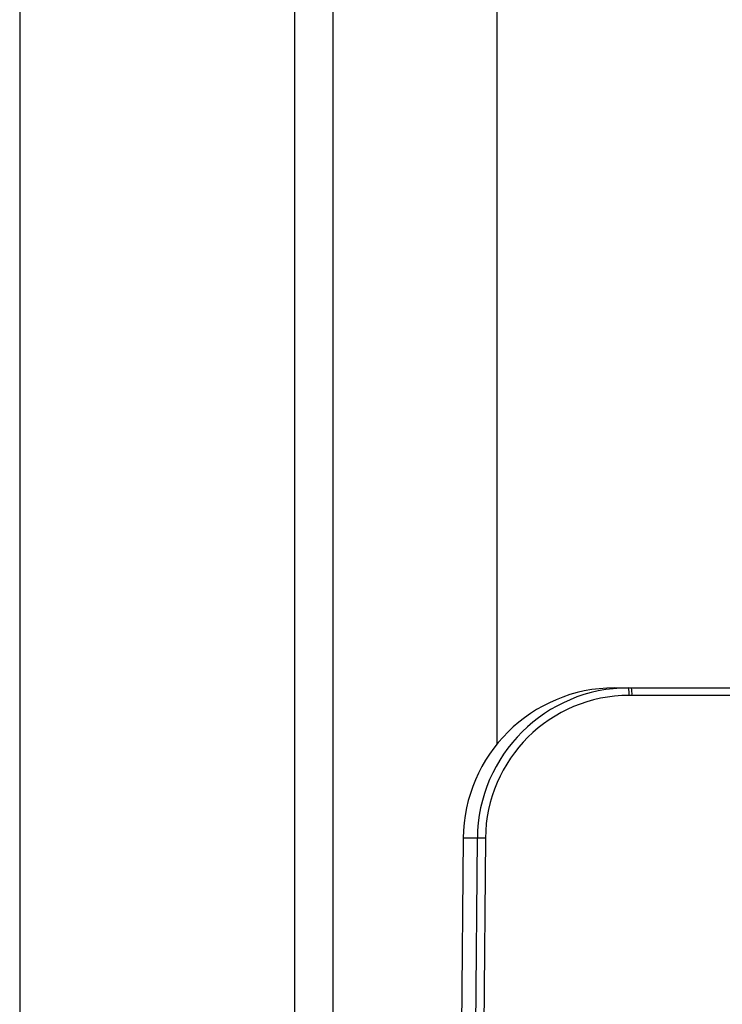
# Model space of a CAD drawing. Units: inches. Extents: x 0.1 to 45.7, y 0 to 35.5.
# Drawn here: x 36.7 to 38.5, y 22.8 to 25.4 of the extents above; entities that cross this region are included whole.
import ezdxf

# ---------------------------------------------------------------- set-up
doc = ezdxf.new("R2010")
doc.units = ezdxf.units.IN

msp = doc.modelspace()

# ---------------------------------------------------------------- linework, layer by layer
at = {"color": 7, "linetype": 'Continuous', "lineweight": 25}
for p, q in [((36.6773, 29.3339), (36.6773, 22.1292)), ((37.3905, 29.3339), (37.3905, 22.2906)), ((37.4899, 29.3339), (37.4899, 22.2906)), ((37.9155, 29.3339), (37.9155, 23.4868)), ((38.2211, 23.6331), (38.2574, 23.6331)), ((38.2574, 23.6331), (38.2647, 23.6331)), ((38.2647, 23.6331), (38.964, 23.6331)), ((38.4365, 23.6336), (38.4365, 23.6331)), ((38.4643, 23.6331), (38.4643, 23.6336)), ((38.2661, 23.6136), (38.2588, 23.6136)), ((38.9539, 23.6136), (38.2661, 23.6136)), ((37.8281, 23.2429), (37.8165, 21.9942)), ((37.8282, 23.2429), (37.8165, 21.9941)), ((37.8281, 23.2429), (37.8282, 23.2429)), ((37.8649, 23.2429), (37.8282, 23.2429)), ((37.8534, 21.8221), (37.8649, 23.2429)), ((37.8859, 23.2429), (37.8744, 21.8221))]:
    msp.add_line(p, q, dxfattribs=at)
for centre, radius, start, end in [((38.188, 23.6184), 0.0709, 356.0982, 11.9521), ((38.1953, 23.6184), 0.0709, 356.0982, 11.9521), ((37.8754, 22.5735), 0.6694, 89.1009, 90.8991)]:
    msp.add_arc(centre, radius, start, end, dxfattribs=at)
for centre, major_axis, ratio, start_param, end_param in [((38.2209, 23.2394), (0.0458, 0.391), 0.997496, 0.116402, 1.678472), ((38.2576, 23.2394), (-0.0458, 0.391), 0.997496, 6.166783, 7.728853), ((38.259, 23.2396), (-0.0457, 0.3712), 0.997489, 6.160893, 7.722963)]:
    msp.add_ellipse(centre, major_axis=major_axis, ratio=ratio, start_param=start_param, end_param=end_param, dxfattribs=at)

doc.saveas('drawing.dxf')
